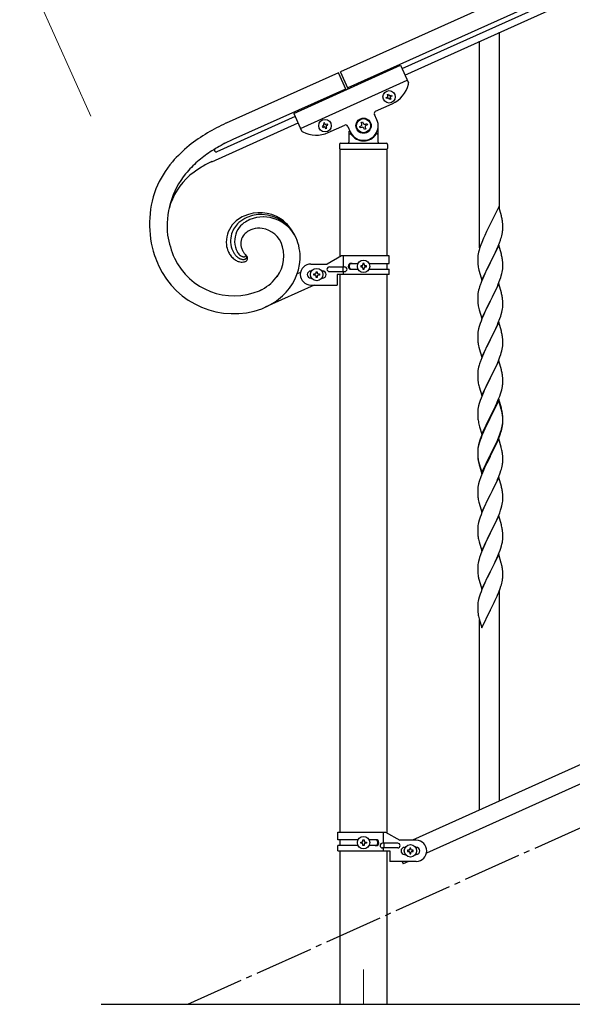
# Model space of a CAD drawing. Units: millimetres. Extents: x 250 to 8280, y 75 to 5795.
# Drawn here: x 5641 to 6113, y 1173 to 2013 of the extents above; entities that cross this region are included whole.
import ezdxf

# ---------------------------------------------------------------- set-up
doc = ezdxf.new("R2010")
doc.units = ezdxf.units.MM
doc.linetypes.add('YCENTER_1', pattern=[13, 10, -1, 1, -1])
for name, color, linetype, lineweight in [('YKK_12', 2, 'Continuous', 13), ('YKK_A1', 4, 'Continuous', 30), ('YKK_D', 6, 'Continuous', 13)]:
    doc.layers.add(name, color=color, linetype=linetype, lineweight=lineweight)

msp = doc.modelspace()

# ---------------------------------------------------------------- linework, layer by layer
at = {"layer": 'YKK_12', "linetype": 'YCENTER_1', "ltscale": 5}
msp.add_line((5934.49, 1202.48), (5934.49, 1172.81), dxfattribs=at)
at = {"layer": 'YKK_A1', "linetype": 'Continuous', "ltscale": 0.5}
for p, q in [((6713.07, 2327.97), (5914.91, 1968.76)), ((6719.22, 2314.29), (5921.06, 1955.08)), ((5967.39, 1971.54), (6676.18, 2290.53)), ((5969.85, 1966.07), (6678.65, 2285.06)), ((5913.08, 1968.01), (5817.07, 1924.86)), ((5874.94, 1933.3), (5966.13, 1974.34)), ((5919.64, 1953.42), (5913.08, 1968.01)), ((5921.45, 1954.23), (5914.91, 1968.76)), ((5966.13, 1974.34), (5972.83, 1959.46)), ((5880.68, 1920.53), (5971.87, 1961.57)), ((5823.22, 1911.18), (5919.23, 1954.33)), ((5953.92, 1946.89), (5954.79, 1947.28)), ((5954.31, 1946.01), (5953.92, 1946.89)), ((5955.19, 1946.41), (5954.31, 1946.01)), ((5954.88, 1949.43), (5955.76, 1949.82)), ((5955.27, 1948.55), (5954.88, 1949.43)), ((5955.76, 1949.82), (5956.15, 1948.95)), ((5956.85, 1945.05), (5956.46, 1945.93)), ((5957.73, 1945.44), (5956.85, 1945.05)), ((5957.33, 1946.32), (5957.73, 1945.44)), ((5957.42, 1948.47), (5958.3, 1948.86)), ((5958.69, 1947.98), (5957.81, 1947.59)), ((5958.3, 1948.86), (5958.69, 1947.98)), ((5874.94, 1933.3), (5881.63, 1918.42)), ((5944.84, 1935.15), (5958.97, 1941.51)), ((5805.01, 1892.1), (5878.6, 1925.17)), ((5876.16, 1930.59), (5809.34, 1900.56)), ((5901.04, 1925.2), (5900.17, 1924.8)), ((5900.17, 1924.8), (5900.56, 1923.93)), ((5901.44, 1924.32), (5901.04, 1925.2)), ((5932.53, 1925.55), (5933.73, 1926.09)), ((5933.07, 1924.35), (5932.53, 1925.55)), ((5933.73, 1926.09), (5934.28, 1924.89)), ((5936.02, 1924.23), (5937.23, 1924.77)), ((5937.23, 1924.77), (5937.77, 1923.57)), ((5945.89, 1927.94), (5943.83, 1932.5)), ((5900.08, 1922.66), (5899.2, 1922.27)), ((5899.2, 1922.27), (5899.6, 1921.39)), ((5899.6, 1921.39), (5900.47, 1921.78)), ((5901.74, 1921.3), (5902.14, 1920.43)), ((5902.14, 1920.43), (5903.01, 1920.82)), ((5903.01, 1920.82), (5902.62, 1921.7)), ((5903.58, 1924.24), (5902.71, 1923.84)), ((5903.1, 1922.97), (5903.97, 1923.36)), ((5903.97, 1923.36), (5903.58, 1924.24)), ((5904.26, 1916.89), (5918.39, 1923.25)), ((5921.04, 1922.24), (5923.09, 1917.68)), ((5921.99, 1918.26), (5921.99, 1908.81)), ((5931.21, 1922.06), (5932.41, 1922.6)), ((5931.75, 1920.86), (5931.21, 1922.06)), ((5932.95, 1921.4), (5931.75, 1920.86)), ((5935.24, 1919.53), (5934.7, 1920.74)), ((5936.44, 1920.08), (5935.24, 1919.53)), ((5935.9, 1921.28), (5936.44, 1920.08)), ((5937.77, 1923.57), (5936.56, 1923.02)), ((5946.99, 1908.81), (5946.99, 1922.81)), ((5816.17, 1907.79), (5823.21, 1911.18)), ((5816.17, 1907.79), (5823.22, 1911.18)), ((5922.99, 1915.81), (5923.26, 1915.81)), ((5945.99, 1915.81), (5945.71, 1915.81)), ((5807.74, 1903.06), (5807.76, 1903.08)), ((5807.85, 1903.15), (5807.96, 1903.22)), ((5913.99, 1906.81), (5913.99, 1903.31)), ((5914.24, 1902.81), (5914.24, 1810.96)), ((5914.24, 1902.81), (5954.74, 1902.81)), ((5914.49, 1902.81), (5954.49, 1902.81)), ((5914.99, 1907.81), (5953.99, 1907.81)), ((5954.74, 1811.75), (5954.74, 1902.81)), ((5954.99, 1906.81), (5954.99, 1903.31)), ((5825.78, 1817.08), (5826.19, 1816.11)), ((5825.78, 1817.08), (5826.19, 1816.11)), ((5833.26, 1811.17), (5833.29, 1811.19)), ((5833.26, 1811.17), (5833.29, 1811.19)), ((5833.29, 1811.19), (5833.33, 1811.21)), ((5833.29, 1811.19), (5833.33, 1811.21)), ((5833.57, 1811.36), (5833.6, 1811.38)), ((5833.57, 1811.36), (5833.6, 1811.38)), ((5833.6, 1811.38), (5833.69, 1811.45)), ((5833.6, 1811.38), (5833.69, 1811.45)), ((5834.35, 1812.07), (5834.16, 1812.28)), ((5915.61, 1811.75), (5903.49, 1804.75)), ((5956.49, 1811.75), (5915.61, 1811.75)), ((5917.52, 1802.25), (5917.52, 1811.75)), ((5956.49, 1805.25), (5956.49, 1811.75)), ((5889.49, 1804.75), (5903.49, 1804.75)), ((5890.12, 1798.75), (5889.49, 1798.75)), ((5898.86, 1798.75), (5899.49, 1798.75)), ((5905.29, 1802.25), (5918.37, 1802.25)), ((5916.96, 1798.25), (5916.96, 1802.25)), ((5923.89, 1805.25), (5929.82, 1805.25)), ((5923.89, 1800.25), (5929.81, 1800.25)), ((5932.09, 1803.23), (5932.09, 1802.27)), ((5933.05, 1803.23), (5932.09, 1803.23)), ((5932.09, 1802.27), (5933.05, 1802.27)), ((5934.97, 1805.15), (5934.01, 1805.15)), ((5934.01, 1805.15), (5934.01, 1804.19)), ((5934.01, 1801.31), (5934.01, 1800.35)), ((5934.01, 1800.35), (5934.97, 1800.35)), ((5934.97, 1804.19), (5934.97, 1805.15)), ((5934.97, 1800.35), (5934.97, 1801.31)), ((5936.89, 1803.23), (5935.93, 1803.23)), ((5935.93, 1802.27), (5936.89, 1802.27)), ((5936.89, 1802.27), (5936.89, 1803.23)), ((5939.16, 1805.25), (5956.49, 1805.25)), ((5939.16, 1800.25), (5956.49, 1800.25)), ((5954.74, 1800.25), (5954.74, 1805.25)), ((5956.49, 1795.75), (5956.49, 1800.25)), ((5878.04, 1796.58), (5880.84, 1797.84)), ((5890.12, 1792.75), (5889.49, 1792.75)), ((5892.09, 1795.27), (5892.09, 1796.23)), ((5892.09, 1796.23), (5893.05, 1796.23)), ((5893.05, 1795.27), (5892.09, 1795.27)), ((5894.01, 1797.19), (5894.01, 1798.15)), ((5894.01, 1798.15), (5894.97, 1798.15)), ((5894.01, 1793.35), (5894.01, 1794.31)), ((5894.97, 1793.35), (5894.01, 1793.35)), ((5894.97, 1798.15), (5894.97, 1797.19)), ((5894.97, 1794.31), (5894.97, 1793.35)), ((5895.93, 1796.23), (5896.89, 1796.23)), ((5896.89, 1795.27), (5895.93, 1795.27)), ((5896.89, 1796.23), (5896.89, 1795.27)), ((5898.86, 1792.75), (5899.49, 1792.75)), ((5905.29, 1798.25), (5918.37, 1798.25)), ((5911.99, 1795.75), (5911.99, 1786.75)), ((5956.49, 1795.75), (5911.99, 1795.75)), ((5914.24, 1795.75), (5914.24, 1319.79)), ((5917.52, 1795.75), (5917.52, 1798.25)), ((5954.74, 1319), (5954.74, 1795.75)), ((5847.28, 1782.69), (5845.64, 1781.9)), ((5892.35, 1786.57), (5850.59, 1767.8)), ((5889.49, 1786.75), (5911.99, 1786.75)), ((5847.59, 1766.54), (5850.59, 1767.8)), ((5847.59, 1766.54), (5850.59, 1767.8)), ((6680.72, 1629.86), (5976.21, 1312.79)), ((6692.76, 1618.83), (5988.26, 1301.77)), ((5912.49, 1319.79), (5953.36, 1319.79)), ((5912.49, 1313.29), (5912.49, 1319.79)), ((5951.46, 1310.29), (5951.46, 1319.79)), ((5953.36, 1319.79), (5965.49, 1312.79)), ((5929.82, 1313.29), (5912.49, 1313.29)), ((5914.24, 1313.29), (5914.24, 1308.29)), ((5932.09, 1310.32), (5932.09, 1311.28)), ((5932.09, 1311.28), (5933.05, 1311.28)), ((5934.01, 1312.24), (5934.01, 1313.2)), ((5934.01, 1313.2), (5934.97, 1313.2)), ((5934.97, 1313.2), (5934.97, 1312.24)), ((5935.93, 1311.28), (5936.89, 1311.28)), ((5936.89, 1311.28), (5936.89, 1310.32)), ((5945.08, 1313.29), (5939.16, 1313.29)), ((5979.49, 1312.79), (5965.49, 1312.79)), ((5912.49, 1303.79), (5912.49, 1308.29)), ((5929.81, 1308.29), (5912.49, 1308.29)), ((5912.49, 1303.79), (5956.99, 1303.79)), ((5914.24, 1303.79), (5914.24, 1172.81)), ((5933.05, 1310.32), (5932.09, 1310.32)), ((5934.01, 1308.4), (5934.01, 1309.36)), ((5934.97, 1308.4), (5934.01, 1308.4)), ((5934.97, 1309.36), (5934.97, 1308.4)), ((5936.89, 1310.32), (5935.93, 1310.32)), ((5945.08, 1308.29), (5939.16, 1308.29)), ((5963.69, 1310.29), (5950.61, 1310.29)), ((5963.69, 1306.29), (5950.61, 1306.29)), ((5951.46, 1303.79), (5951.46, 1306.29)), ((5952.01, 1306.29), (5952.01, 1310.29)), ((5954.74, 1172.81), (5954.74, 1303.79)), ((5956.99, 1303.79), (5956.99, 1294.79)), ((5969.49, 1306.79), (5970.12, 1306.79)), ((5972.09, 1304.27), (5972.09, 1303.31)), ((5973.05, 1304.27), (5972.09, 1304.27)), ((5972.09, 1303.31), (5973.05, 1303.31)), ((5974.97, 1306.19), (5974.01, 1306.19)), ((5974.01, 1306.19), (5974.01, 1305.23)), ((5974.97, 1305.23), (5974.97, 1306.19)), ((5976.89, 1304.27), (5975.93, 1304.27)), ((5975.93, 1303.31), (5976.89, 1303.31)), ((5976.89, 1303.31), (5976.89, 1304.27)), ((5978.86, 1306.79), (5979.49, 1306.79)), ((5979.49, 1294.79), (5956.99, 1294.79)), ((5967.57, 1294.79), (5968.45, 1292.85)), ((5972.76, 1294.79), (5968.45, 1292.85)), ((5969.49, 1300.79), (5970.12, 1300.79)), ((5974.01, 1302.35), (5974.01, 1301.39)), ((5974.01, 1301.39), (5974.97, 1301.39)), ((5974.97, 1301.39), (5974.97, 1302.35)), ((5978.86, 1300.79), (5979.49, 1300.79)), ((5710.64, 1172.81), (6184.49, 1172.81))]:
    msp.add_line(p, q, dxfattribs=at)
at = {"layer": 'YKK_A1', "linetype": 'Continuous'}
for p, q in [((6050.49, 1851.55), (6050.49, 2002.74)), ((6033.49, 1818.64), (6033.49, 1995.1)), ((6049.89, 1853.58), (6042.66, 1838.72)), ((6052.15, 1845.93), (6049.89, 1853.58)), ((6052.4, 1844.98), (6052.15, 1845.93)), ((6052.62, 1844.04), (6052.4, 1844.98)), ((6039.5, 1832.41), (6037.94, 1829.12)), ((6042.32, 1838.05), (6039.5, 1832.41)), ((6042.66, 1838.72), (6042.32, 1838.05)), ((6053.07, 1831.68), (6053.26, 1833)), ((6053.27, 1839.17), (6053.16, 1840.58)), ((6053.33, 1837.93), (6053.27, 1839.17)), ((6053.38, 1836.2), (6053.33, 1837.93)), ((6053.36, 1834.25), (6053.38, 1835.05)), ((6053.38, 1835.05), (6053.38, 1836.2)), ((6036.83, 1826.66), (6035.36, 1823.13)), ((6037.94, 1829.12), (6036.83, 1826.66)), ((6050.55, 1822.96), (6051.28, 1824.98)), ((6051.28, 1824.98), (6051.77, 1826.47)), ((6052.47, 1828.9), (6052.8, 1830.32)), ((6052.8, 1830.32), (6053.07, 1831.68)), ((6033.12, 1816.63), (6032.63, 1814.72)), ((6033.56, 1818.1), (6033.12, 1816.63)), ((6035.36, 1823.13), (6034.59, 1821.1)), ((6049.89, 1820.71), (6042.66, 1805.85)), ((6047.17, 1814.97), (6048.28, 1817.41)), ((6048.28, 1817.41), (6049.35, 1819.92)), ((6049.35, 1819.92), (6050.55, 1822.96)), ((6052.15, 1813.07), (6049.89, 1820.71)), ((6031.95, 1809.91), (6031.94, 1809.51)), ((6031.94, 1809.51), (6031.96, 1807.65)), ((6031.99, 1810.73), (6031.95, 1809.91)), ((6031.96, 1807.65), (6031.99, 1806.64)), ((6032.34, 1813.33), (6032.12, 1812)), ((6032.63, 1814.72), (6032.34, 1813.33)), ((6042.83, 1806.18), (6044.55, 1809.57)), ((6044.55, 1809.57), (6046.05, 1812.62)), ((6046.05, 1812.62), (6047.17, 1814.97)), ((6052.4, 1812.11), (6052.15, 1813.07)), ((6052.62, 1811.17), (6052.4, 1812.11)), ((6053.27, 1806.3), (6053.16, 1807.72)), ((6031.99, 1806.64), (6032.04, 1805.7)), ((6032.04, 1805.7), (6032.14, 1804.26)), ((6032.14, 1804.26), (6032.29, 1802.95)), ((6032.29, 1802.95), (6032.43, 1801.96)), ((6032.92, 1799.59), (6033.17, 1798.64)), ((6033.17, 1798.64), (6035.44, 1790.99)), ((6035.44, 1790.99), (6042.66, 1805.85)), ((6039.71, 1799.99), (6038.39, 1797.21)), ((6042.5, 1805.52), (6039.71, 1799.99)), ((6042.66, 1805.85), (6042.5, 1805.52)), ((6042.66, 1805.85), (6042.83, 1806.18)), ((6052.9, 1797.91), (6053.14, 1799.26)), ((6053.14, 1799.26), (6053.3, 1800.56)), ((6053.33, 1805.06), (6053.27, 1806.3)), ((6053.3, 1800.56), (6053.36, 1801.39)), ((6053.38, 1803.33), (6053.33, 1805.06)), ((6053.36, 1801.39), (6053.38, 1802.19)), ((6053.38, 1802.19), (6053.38, 1803.33)), ((6036.19, 1792.29), (6035.16, 1789.76)), ((6037.94, 1796.25), (6036.19, 1792.29)), ((6038.39, 1797.21), (6037.94, 1796.25)), ((6049.56, 1787.56), (6050.93, 1791.1)), ((6050.93, 1791.1), (6051.61, 1793.11)), ((6051.61, 1793.11), (6052.07, 1794.59)), ((6052.07, 1794.59), (6052.59, 1796.51)), ((6052.59, 1796.51), (6052.9, 1797.91)), ((6032.74, 1782.32), (6032.43, 1780.92)), ((6033.12, 1783.76), (6032.74, 1782.32)), ((6033.56, 1785.23), (6033.12, 1783.76)), ((6035.16, 1789.76), (6034.59, 1788.24)), ((6049.89, 1787.84), (6042.66, 1772.98)), ((6046.05, 1779.75), (6047.17, 1782.1)), ((6047.17, 1782.1), (6048.71, 1785.54)), ((6048.71, 1785.54), (6049.56, 1787.56)), ((6052.15, 1780.19), (6049.89, 1787.84)), ((6031.97, 1777.45), (6031.94, 1776.65)), ((6031.94, 1776.65), (6031.96, 1774.79)), ((6031.96, 1774.79), (6031.99, 1773.78)), ((6032.03, 1778.28), (6031.97, 1777.45)), ((6031.99, 1773.78), (6032.04, 1772.84)), ((6032.19, 1779.57), (6032.03, 1778.28)), ((6032.43, 1780.92), (6032.19, 1779.57)), ((6042.83, 1773.31), (6044.55, 1776.7)), ((6044.55, 1776.7), (6046.05, 1779.75)), ((6052.4, 1779.24), (6052.15, 1780.19)), ((6052.62, 1778.3), (6052.4, 1779.24)), ((6053.27, 1773.43), (6053.16, 1774.84)), ((6053.33, 1772.19), (6053.27, 1773.43)), ((6032.04, 1772.84), (6032.12, 1771.67)), ((6032.29, 1770.08), (6032.43, 1769.09)), ((6032.92, 1766.73), (6033.24, 1765.53)), ((6033.24, 1765.53), (6035.44, 1758.12)), ((6035.44, 1758.12), (6042.66, 1772.98)), ((6039.5, 1766.67), (6038.16, 1763.87)), ((6042.32, 1772.31), (6039.5, 1766.67)), ((6042.66, 1772.98), (6042.32, 1772.31)), ((6042.66, 1772.98), (6042.83, 1773.31)), ((6052.59, 1763.64), (6052.9, 1765.04)), ((6052.9, 1765.04), (6053.14, 1766.39)), ((6053.14, 1766.39), (6053.3, 1767.69)), ((6053.3, 1767.69), (6053.36, 1768.52)), ((6053.38, 1770.46), (6053.33, 1772.19)), ((6053.36, 1768.52), (6053.38, 1769.32)), ((6053.38, 1769.32), (6053.38, 1770.46)), ((6035.56, 1757.9), (6034.77, 1755.87)), ((6036.83, 1760.92), (6035.56, 1757.9)), ((6038.16, 1763.87), (6036.83, 1760.92)), ((6049.56, 1754.69), (6050.93, 1758.23)), ((6050.93, 1758.23), (6051.61, 1760.24)), ((6051.61, 1760.24), (6052.07, 1761.72)), ((6052.07, 1761.72), (6052.59, 1763.64)), ((6032.74, 1749.45), (6032.43, 1748.05)), ((6033.26, 1751.38), (6032.74, 1749.45)), ((6034.05, 1753.86), (6033.26, 1751.38)), ((6034.77, 1755.87), (6034.05, 1753.86)), ((6049.89, 1754.97), (6042.66, 1740.11)), ((6045.61, 1745.98), (6046.72, 1748.28)), ((6046.72, 1748.28), (6047.39, 1749.72)), ((6047.39, 1749.72), (6048.71, 1752.68)), ((6048.71, 1752.68), (6049.56, 1754.69)), ((6052.15, 1747.33), (6049.89, 1754.97)), ((6031.97, 1744.58), (6031.94, 1743.78)), ((6031.94, 1743.78), (6031.96, 1741.92)), ((6031.96, 1741.92), (6031.99, 1740.91)), ((6032.03, 1745.41), (6031.97, 1744.58)), ((6031.99, 1740.91), (6032.04, 1739.97)), ((6032.19, 1746.7), (6032.03, 1745.41)), ((6032.04, 1739.97), (6032.12, 1738.8)), ((6032.43, 1748.05), (6032.19, 1746.7)), ((6035.44, 1725.25), (6042.66, 1740.11)), ((6042.66, 1740.11), (6042.5, 1739.78)), ((6042.66, 1740.11), (6042.83, 1740.45)), ((6042.83, 1740.45), (6045.61, 1745.98)), ((6052.4, 1746.37), (6052.15, 1747.33)), ((6052.62, 1745.43), (6052.4, 1746.37)), ((6053.27, 1740.56), (6053.16, 1741.98)), ((6053.33, 1739.32), (6053.27, 1740.56)), ((6032.29, 1737.21), (6032.43, 1736.22)), ((6032.92, 1733.86), (6033.17, 1732.9)), ((6033.17, 1732.9), (6033.24, 1732.66)), ((6033.24, 1732.66), (6035.44, 1725.25)), ((6039.5, 1733.8), (6038.16, 1731)), ((6042.5, 1739.78), (6039.5, 1733.8)), ((6052.59, 1730.77), (6052.9, 1732.17)), ((6052.9, 1732.17), (6053.14, 1733.52)), ((6053.14, 1733.52), (6053.3, 1734.82)), ((6053.3, 1734.82), (6053.36, 1735.65)), ((6053.38, 1737.59), (6053.33, 1739.32)), ((6053.36, 1735.65), (6053.38, 1736.45)), ((6053.38, 1736.45), (6053.38, 1737.59)), ((6035.36, 1724.52), (6034.59, 1722.5)), ((6036.83, 1728.05), (6035.36, 1724.52)), ((6038.16, 1731), (6036.83, 1728.05)), ((6049.97, 1722.83), (6050.93, 1725.37)), ((6050.93, 1725.37), (6051.61, 1727.37)), ((6051.61, 1727.37), (6052.07, 1728.85)), ((6052.07, 1728.85), (6052.59, 1730.77)), ((6032.43, 1715.19), (6032.19, 1713.83)), ((6032.74, 1716.58), (6032.43, 1715.19)), ((6033.26, 1718.51), (6032.74, 1716.58)), ((6033.56, 1719.49), (6033.26, 1718.51)), ((6049.89, 1722.1), (6042.66, 1707.24)), ((6042.83, 1707.57), (6047.39, 1716.85)), ((6047.39, 1716.85), (6048.71, 1719.81)), ((6048.71, 1719.81), (6049.97, 1722.83)), ((6052.15, 1714.46), (6049.89, 1722.1)), ((6031.97, 1711.71), (6031.94, 1710.91)), ((6031.94, 1710.91), (6031.96, 1709.05)), ((6031.96, 1709.05), (6031.99, 1708.04)), ((6032.03, 1712.54), (6031.97, 1711.71)), ((6031.99, 1708.04), (6032.04, 1707.1)), ((6032.19, 1713.83), (6032.03, 1712.54)), ((6032.04, 1707.1), (6032.12, 1705.93)), ((6035.44, 1692.38), (6042.66, 1707.24)), ((6042.5, 1706.91), (6040.78, 1703.53)), ((6042.66, 1707.24), (6042.5, 1706.91)), ((6042.66, 1707.24), (6042.83, 1707.57)), ((6052.4, 1713.5), (6052.15, 1714.46)), ((6052.62, 1712.56), (6052.4, 1713.5)), ((6053.27, 1707.7), (6053.16, 1709.11)), ((6053.33, 1706.46), (6053.27, 1707.7)), ((6053.38, 1704.73), (6053.33, 1706.46)), ((6032.71, 1701.93), (6032.92, 1700.99)), ((6032.92, 1700.99), (6033.24, 1699.79)), ((6033.24, 1699.79), (6035.44, 1692.38)), ((6038.61, 1699.08), (6037.49, 1696.67)), ((6040.78, 1703.53), (6038.61, 1699.08)), ((6052.47, 1697.43), (6052.8, 1698.84)), ((6052.8, 1698.84), (6053.07, 1700.21)), ((6053.07, 1700.21), (6053.26, 1701.53)), ((6053.36, 1702.78), (6053.38, 1703.58)), ((6053.38, 1703.58), (6053.38, 1704.73)), ((6034.77, 1690.14), (6034.05, 1688.12)), ((6035.36, 1691.66), (6034.77, 1690.14)), ((6036.83, 1695.19), (6035.36, 1691.66)), ((6037.49, 1696.67), (6036.83, 1695.19)), ((6049.56, 1688.95), (6050.74, 1691.99)), ((6050.74, 1691.99), (6051.45, 1694)), ((6051.45, 1694), (6051.92, 1695.49)), ((6051.92, 1695.49), (6052.47, 1697.43)), ((6032.19, 1680.96), (6032.03, 1679.67)), ((6032.43, 1682.32), (6032.19, 1680.96)), ((6032.74, 1683.71), (6032.43, 1682.32)), ((6033.26, 1685.64), (6032.74, 1683.71)), ((6034.05, 1688.12), (6033.26, 1685.64)), ((6049.89, 1689.23), (6042.66, 1674.37)), ((6049.89, 1688.32), (6042.66, 1673.46)), ((6044.55, 1678.09), (6046.5, 1682.07)), ((6046.5, 1682.07), (6047.17, 1683.5)), ((6047.17, 1683.5), (6048.28, 1685.94)), ((6048.28, 1685.94), (6049.56, 1688.95)), ((6052.15, 1681.59), (6049.89, 1689.23)), ((6052.09, 1680.92), (6049.89, 1688.32)), ((6052.4, 1680.63), (6052.15, 1681.59)), ((6031.97, 1678.84), (6031.94, 1678.04)), ((6031.94, 1678.04), (6031.96, 1676.18)), ((6031.96, 1676.18), (6031.99, 1675.17)), ((6032.03, 1679.67), (6031.97, 1678.84)), ((6031.99, 1675.17), (6032.04, 1674.23)), ((6032.04, 1674.23), (6032.12, 1673.06)), ((6035.44, 1659.52), (6042.66, 1674.37)), ((6042.32, 1673.7), (6039.05, 1667.15)), ((6042.32, 1672.79), (6039.71, 1667.6)), ((6042.66, 1674.37), (6042.32, 1673.7)), ((6042.66, 1673.46), (6042.32, 1672.79)), ((6042.66, 1674.37), (6042.83, 1674.71)), ((6042.83, 1674.71), (6044.55, 1678.09)), ((6052.28, 1680.19), (6052.09, 1680.92)), ((6052.62, 1678.78), (6052.28, 1680.19)), ((6052.62, 1679.69), (6052.4, 1680.63)), ((6053.27, 1674.83), (6053.16, 1676.24)), ((6053.27, 1673.91), (6053.16, 1675.32)), ((6053.33, 1673.58), (6053.27, 1674.83)), ((6053.33, 1672.67), (6053.27, 1673.91)), ((6053.38, 1671.86), (6053.33, 1673.58)), ((6053.38, 1670.94), (6053.33, 1672.67)), ((6032.71, 1669.06), (6032.92, 1668.12)), ((6032.92, 1668.12), (6033.24, 1666.92)), ((6033.24, 1666.92), (6033.6, 1665.65)), ((6033.6, 1665.65), (6035.44, 1659.52)), ((6037.94, 1664.78), (6036.83, 1662.32)), ((6039.05, 1667.15), (6037.94, 1664.78)), ((6038.39, 1664.82), (6037.94, 1663.86)), ((6039.71, 1667.6), (6038.39, 1664.82)), ((6052.47, 1663.64), (6052.8, 1665.06)), ((6052.59, 1665.04), (6052.9, 1666.44)), ((6052.8, 1665.06), (6053.07, 1666.42)), ((6052.9, 1666.44), (6053.14, 1667.79)), ((6053.07, 1666.42), (6053.26, 1667.74)), ((6053.14, 1667.79), (6053.3, 1669.08)), ((6053.3, 1669.08), (6053.36, 1669.91)), ((6053.36, 1669.91), (6053.38, 1670.71)), ((6053.36, 1668.99), (6053.38, 1669.79)), ((6053.38, 1670.71), (6053.38, 1671.86)), ((6053.38, 1669.79), (6053.38, 1670.94)), ((6034.77, 1656.35), (6034.05, 1654.33)), ((6035.36, 1658.79), (6034.59, 1656.76)), ((6035.56, 1658.38), (6034.77, 1656.35)), ((6036.83, 1662.32), (6035.36, 1658.79)), ((6036.83, 1661.4), (6035.56, 1658.38)), ((6037.94, 1663.86), (6036.83, 1661.4)), ((6048.71, 1654.07), (6049.97, 1657.1)), ((6048.93, 1653.65), (6049.97, 1656.18)), ((6049.97, 1657.1), (6050.93, 1659.63)), ((6049.97, 1656.18), (6051.1, 1659.22)), ((6050.93, 1659.63), (6051.45, 1661.14)), ((6051.1, 1659.22), (6051.77, 1661.21)), ((6051.45, 1661.14), (6051.92, 1662.62)), ((6032.34, 1648.99), (6032.12, 1647.66)), ((6032.43, 1648.53), (6032.19, 1647.18)), ((6032.63, 1650.38), (6032.34, 1648.99)), ((6032.74, 1649.93), (6032.43, 1648.53)), ((6033.12, 1652.28), (6032.63, 1650.38)), ((6033.26, 1651.86), (6032.74, 1649.93)), ((6033.56, 1653.75), (6033.12, 1652.28)), ((6034.05, 1654.33), (6033.26, 1651.86)), ((6049.89, 1655.45), (6042.66, 1640.59)), ((6042.83, 1641.84), (6046.05, 1648.28)), ((6044.55, 1644.31), (6046.05, 1647.36)), ((6046.05, 1648.28), (6047.39, 1651.11)), ((6046.05, 1647.36), (6046.94, 1649.23)), ((6046.94, 1649.23), (6048.49, 1652.65)), ((6047.39, 1651.11), (6048.71, 1654.07)), ((6048.49, 1652.65), (6048.93, 1653.65)), ((6052.02, 1648.29), (6049.89, 1655.45)), ((6052.09, 1648.05), (6052.02, 1648.29)), ((6052.4, 1646.85), (6052.09, 1648.05)), ((6031.95, 1645.57), (6031.94, 1645.17)), ((6031.94, 1645.17), (6031.96, 1643.31)), ((6031.97, 1645.05), (6031.94, 1644.25)), ((6031.94, 1644.25), (6031.96, 1642.39)), ((6031.99, 1646.38), (6031.95, 1645.57)), ((6031.96, 1643.31), (6031.99, 1642.3)), ((6031.96, 1642.39), (6031.99, 1641.38)), ((6032.03, 1645.88), (6031.97, 1645.05)), ((6031.99, 1642.3), (6032.04, 1641.36)), ((6031.99, 1641.38), (6032.04, 1640.44)), ((6032.19, 1647.18), (6032.03, 1645.88)), ((6032.04, 1641.36), (6032.12, 1640.2)), ((6032.04, 1640.44), (6032.12, 1639.28)), ((6035.44, 1626.65), (6042.66, 1641.5)), ((6035.44, 1625.73), (6042.66, 1640.59)), ((6042.5, 1640.26), (6039.71, 1634.72)), ((6042.66, 1640.59), (6042.5, 1640.26)), ((6042.66, 1641.5), (6042.83, 1641.84)), ((6042.66, 1640.59), (6042.83, 1640.92)), ((6042.83, 1640.92), (6044.55, 1644.31)), ((6052.62, 1645.91), (6052.4, 1646.85)), ((6053.27, 1641.04), (6053.16, 1642.45)), ((6053.33, 1639.8), (6053.27, 1641.04)), ((6053.38, 1638.07), (6053.33, 1639.8)), ((6032.29, 1638.6), (6032.43, 1637.62)), ((6032.66, 1635.51), (6032.92, 1634.34)), ((6032.92, 1635.25), (6033.24, 1634.05)), ((6032.92, 1634.34), (6033.17, 1633.38)), ((6033.17, 1633.38), (6033.68, 1631.6)), ((6033.24, 1634.05), (6035.44, 1626.65)), ((6033.68, 1631.6), (6035.44, 1625.73)), ((6038.16, 1631.47), (6036.83, 1628.53)), ((6039.71, 1634.72), (6038.16, 1631.47)), ((6052.47, 1630.77), (6052.8, 1632.19)), ((6052.8, 1632.19), (6053.07, 1633.55)), ((6053.07, 1633.55), (6053.26, 1634.87)), ((6053.36, 1636.12), (6053.38, 1636.92)), ((6053.38, 1636.92), (6053.38, 1638.07)), ((6035.16, 1624.49), (6034.59, 1622.97)), ((6036.83, 1628.53), (6035.16, 1624.49)), ((6049.89, 1622.58), (6042.66, 1607.72)), ((6048.93, 1620.78), (6049.97, 1623.31)), ((6052.15, 1614.94), (6049.89, 1622.58)), ((6049.97, 1623.31), (6051.1, 1626.35)), ((6051.1, 1626.35), (6051.77, 1628.34)), ((6032.19, 1614.31), (6032.03, 1613.01)), ((6032.43, 1615.66), (6032.19, 1614.31)), ((6032.74, 1617.06), (6032.43, 1615.66)), ((6033.26, 1618.98), (6032.74, 1617.06)), ((6033.56, 1619.97), (6033.26, 1618.98)), ((6044.55, 1611.44), (6046.05, 1614.49)), ((6046.05, 1614.49), (6046.94, 1616.36)), ((6046.94, 1616.36), (6048.49, 1619.78)), ((6048.49, 1619.78), (6048.93, 1620.78)), ((6052.4, 1613.98), (6052.15, 1614.94)), ((6052.62, 1613.04), (6052.4, 1613.98)), ((6031.97, 1612.18), (6031.94, 1611.38)), ((6031.94, 1611.38), (6031.96, 1609.52)), ((6031.96, 1609.52), (6031.99, 1608.51)), ((6032.03, 1613.01), (6031.97, 1612.18)), ((6031.99, 1608.51), (6032.04, 1607.57)), ((6032.04, 1607.57), (6032.12, 1606.41)), ((6035.44, 1592.86), (6042.66, 1607.72)), ((6042.14, 1606.7), (6039.5, 1601.41)), ((6042.66, 1607.72), (6042.14, 1606.7)), ((6042.66, 1607.72), (6042.83, 1608.05)), ((6042.83, 1608.05), (6044.55, 1611.44)), ((6053.27, 1608.17), (6053.16, 1609.59)), ((6053.33, 1606.93), (6053.27, 1608.17)), ((6053.38, 1605.2), (6053.33, 1606.93)), ((6032.29, 1604.82), (6032.43, 1603.83)), ((6032.92, 1601.46), (6033.17, 1600.51)), ((6033.17, 1600.51), (6035.44, 1592.86)), ((6038.39, 1599.08), (6037.27, 1596.66)), ((6039.5, 1601.41), (6038.39, 1599.08)), ((6052.07, 1596.46), (6052.59, 1598.38)), ((6052.59, 1598.38), (6052.9, 1599.78)), ((6052.9, 1599.78), (6053.14, 1601.13)), ((6053.14, 1601.13), (6053.3, 1602.43)), ((6053.3, 1602.43), (6053.36, 1603.26)), ((6053.36, 1603.26), (6053.38, 1604.06)), ((6053.38, 1604.06), (6053.38, 1605.2)), ((6034.05, 1588.6), (6033.26, 1586.12)), ((6034.77, 1590.61), (6034.05, 1588.6)), ((6035.56, 1592.64), (6034.77, 1590.61)), ((6037.27, 1596.66), (6035.56, 1592.64)), ((6049.89, 1589.71), (6042.66, 1574.85)), ((6048.28, 1586.42), (6049.35, 1588.92)), ((6049.35, 1588.92), (6050.74, 1592.47)), ((6052.15, 1582.06), (6049.89, 1589.71)), ((6050.74, 1592.47), (6051.45, 1594.48)), ((6051.45, 1594.48), (6052.07, 1596.46)), ((6032.03, 1580.15), (6031.97, 1579.32)), ((6032.19, 1581.44), (6032.03, 1580.15)), ((6032.43, 1582.8), (6032.19, 1581.44)), ((6032.74, 1584.19), (6032.43, 1582.8)), ((6033.26, 1586.12), (6032.74, 1584.19)), ((6042.83, 1575.18), (6046.94, 1583.49)), ((6046.94, 1583.49), (6048.28, 1586.42)), ((6052.4, 1581.11), (6052.15, 1582.06)), ((6052.62, 1580.17), (6052.4, 1581.11)), ((6031.97, 1579.32), (6031.94, 1578.52)), ((6031.94, 1578.52), (6031.96, 1576.66)), ((6031.96, 1576.66), (6031.99, 1575.65)), ((6031.99, 1575.65), (6032.04, 1574.71)), ((6032.04, 1574.71), (6032.12, 1573.54)), ((6035.44, 1559.99), (6042.66, 1574.85)), ((6042.32, 1574.18), (6039.71, 1568.99)), ((6042.66, 1574.85), (6042.32, 1574.18)), ((6042.66, 1574.85), (6042.83, 1575.18)), ((6053.27, 1575.3), (6053.16, 1576.72)), ((6053.33, 1574.06), (6053.27, 1575.3)), ((6053.38, 1572.33), (6053.33, 1574.06)), ((6053.38, 1571.19), (6053.38, 1572.33)), ((6032.66, 1569.77), (6032.92, 1568.6)), ((6032.92, 1568.6), (6033.17, 1567.64)), ((6033.17, 1567.64), (6035.44, 1559.99)), ((6037.94, 1565.25), (6036.83, 1562.79)), ((6038.61, 1566.69), (6037.94, 1565.25)), ((6039.71, 1568.99), (6038.61, 1566.69)), ((6051.61, 1562.11), (6052.21, 1564.07)), ((6052.21, 1564.07), (6052.59, 1565.51)), ((6052.99, 1567.37), (6053.2, 1568.7)), ((6035.16, 1558.76), (6034.59, 1557.24)), ((6036.83, 1562.79), (6035.16, 1558.76)), ((6049.89, 1556.84), (6042.66, 1541.99)), ((6048.28, 1553.55), (6049.14, 1555.55)), ((6049.14, 1555.55), (6050.36, 1558.59)), ((6052.09, 1549.44), (6049.89, 1556.84)), ((6050.36, 1558.59), (6051.1, 1560.61)), ((6051.1, 1560.61), (6051.61, 1562.11)), ((6031.99, 1546.86), (6031.95, 1546.04)), ((6032.34, 1549.47), (6032.12, 1548.13)), ((6032.63, 1550.85), (6032.34, 1549.47)), ((6033.12, 1552.76), (6032.63, 1550.85)), ((6033.56, 1554.23), (6033.12, 1552.76)), ((6044.76, 1546.12), (6046.27, 1549.22)), ((6046.27, 1549.22), (6046.94, 1550.63)), ((6046.94, 1550.63), (6048.28, 1553.55)), ((6052.28, 1548.72), (6052.09, 1549.44)), ((6052.62, 1547.3), (6052.28, 1548.72)), ((6031.95, 1546.04), (6031.94, 1545.65)), ((6031.94, 1545.65), (6031.96, 1543.79)), ((6031.96, 1543.79), (6031.99, 1542.78)), ((6031.99, 1542.78), (6032.04, 1541.84)), ((6032.04, 1541.84), (6032.14, 1540.4)), ((6032.14, 1540.4), (6032.29, 1539.08)), ((6032.29, 1539.08), (6032.43, 1538.09)), ((6032.43, 1538.09), (6032.61, 1537.14)), ((6035.44, 1527.12), (6042.66, 1541.99)), ((6042.5, 1541.66), (6040.15, 1537)), ((6042.66, 1541.99), (6042.5, 1541.66)), ((6042.66, 1541.99), (6042.83, 1542.32)), ((6042.83, 1542.32), (6044.76, 1546.12)), ((6053.27, 1542.43), (6053.16, 1543.85)), ((6053.33, 1541.19), (6053.27, 1542.43)), ((6053.38, 1539.46), (6053.33, 1541.19)), ((6053.36, 1537.52), (6053.38, 1538.32)), ((6053.38, 1538.32), (6053.38, 1539.46)), ((6032.61, 1537.14), (6032.71, 1536.67)), ((6032.71, 1536.67), (6032.92, 1535.73)), ((6032.92, 1535.73), (6033.17, 1534.77)), ((6033.17, 1534.77), (6035.44, 1527.12)), ((6036.83, 1529.92), (6035.56, 1526.9)), ((6037.94, 1532.38), (6036.83, 1529.92)), ((6038.39, 1533.35), (6037.94, 1532.38)), ((6040.15, 1537), (6038.39, 1533.35)), ((6051.1, 1527.74), (6051.77, 1529.74)), ((6052.47, 1532.17), (6052.8, 1533.58)), ((6052.8, 1533.58), (6053.07, 1534.95)), ((6053.07, 1534.95), (6053.26, 1536.26)), ((6034.05, 1522.86), (6033.26, 1520.38)), ((6034.77, 1524.87), (6034.05, 1522.86)), ((6035.56, 1526.9), (6034.77, 1524.87)), ((6048.49, 1521.18), (6048.93, 1522.18)), ((6048.93, 1522.18), (6049.97, 1524.71)), ((6049.97, 1524.71), (6051.1, 1527.74)), ((6050.49, 1346.59), (6050.49, 1525.58)), ((6031.97, 1513.58), (6031.94, 1512.78)), ((6032.03, 1514.41), (6031.97, 1513.58)), ((6032.19, 1515.7), (6032.03, 1514.41)), ((6032.43, 1517.05), (6032.19, 1515.7)), ((6032.74, 1518.45), (6032.43, 1517.05)), ((6033.26, 1520.38), (6032.74, 1518.45)), ((6044.55, 1512.83), (6046.05, 1515.89)), ((6046.05, 1515.89), (6046.94, 1517.76)), ((6046.94, 1517.76), (6048.49, 1521.18)), ((6031.94, 1512.78), (6031.96, 1510.92)), ((6031.96, 1510.92), (6031.99, 1509.91)), ((6031.99, 1509.91), (6032.04, 1508.97)), ((6032.04, 1508.97), (6032.14, 1507.53)), ((6032.14, 1507.53), (6032.29, 1506.21)), ((6035.44, 1494.26), (6042.66, 1509.11)), ((6042.66, 1509.11), (6042.5, 1508.78)), ((6042.66, 1509.11), (6042.83, 1509.44)), ((6042.83, 1509.44), (6044.55, 1512.83)), ((6032.66, 1504.03), (6032.92, 1502.86)), ((6032.92, 1502.86), (6033.17, 1501.9)), ((6033.17, 1501.9), (6035.44, 1494.26)), ((6033.49, 1338.95), (6033.49, 1500.84))]:
    msp.add_line(p, q, dxfattribs=at)
at = {"layer": 'YKK_A1', "linetype": 'YCENTER_1', "ltscale": 5}
msp.add_line((5784.49, 1172.81), (7384.49, 1892.81), dxfattribs=at)
at = {"layer": 'YKK_A1', "linetype": 'Continuous', "ltscale": 0.5}
for centre, radius in [((5956.3, 1947.44), 5.3), ((5901.59, 1922.81), 5.3), ((5934.49, 1922.81), 6.5), ((5934.49, 1922.81), 6), ((5934.49, 1802.75), 5.3), ((5894.49, 1795.75), 5.3), ((5934.49, 1310.8), 5.3), ((5974.49, 1303.79), 5.3)]:
    msp.add_circle(centre, radius, dxfattribs=at)
for centre, radius, start, end in [((5971, 1958.64), 2, 345.73005, 24.23), ((5948.71, 1964.31), 25, 294.23, 345.73005), ((5954.4, 1948.16), 0.96, 294.23, 24.23), ((5955.58, 1945.53), 0.96, 24.23, 114.23), ((5957.03, 1949.34), 0.96, 204.23, 294.23), ((5958.21, 1946.71), 0.96, 114.23, 204.23), ((5945.66, 1933.32), 2, 114.23, 204.23), ((5911.4, 1722.74), 223.06, 115.01935, 119.6024), ((5911.4, 1722.73), 223.06, 115.01931, 119.60237), ((5934.49, 1922.81), 12.5, 204.23, 24.23), ((5935.48, 1925.43), 1.32, 204.23, 294.23), ((5883.61, 1780.76), 158.94, 121.22465, 128.09808), ((5883.61, 1780.76), 158.94, 121.22465, 128.09808), ((5883.46, 1919.24), 2, 204.23, 242.72995), ((5894, 1939.68), 25, 242.72995, 294.23), ((5899.69, 1923.53), 0.96, 294.23, 24.23), ((5900.87, 1920.91), 0.96, 24.23, 114.23), ((5902.31, 1924.72), 0.96, 204.23, 294.23), ((5903.49, 1922.09), 0.96, 114.23, 204.23), ((5919.21, 1921.42), 2, 24.23, 114.23), ((5931.87, 1923.81), 1.32, 294.23, 24.23), ((5933.49, 1920.2), 1.32, 24.23, 114.23), ((5937.1, 1921.82), 1.32, 114.23, 204.23), ((5920.99, 1908.81), 1, 270, 0), ((5922.99, 1914.81), 1, 90, 180), ((5923.26, 1915.31), 0.5, 33.74899, 90), ((5934.49, 1922.81), 13, 213.74899, 326.25101), ((5945.71, 1915.31), 0.5, 90, 146.25101), ((5945.99, 1914.81), 1, 0, 90), ((5947.99, 1908.81), 1, 180, 270), ((5864.78, 1810.03), 124.33, 129.59222, 138.75466), ((5864.78, 1810.03), 124.33, 129.59203, 138.75447), ((5900.27, 1761.87), 168.96, 124.93736, 129.52041), ((5900.27, 1761.87), 168.96, 124.93736, 129.52041), ((5902.45, 1745.92), 183.43, 118.0606, 122.64365), ((5902.45, 1745.92), 183.43, 118.0606, 122.64365), ((5808.75, 1901.93), 1.52, 143.34474, 203.78304), ((5808.73, 1901.93), 1.5, 204.19996, 294.20004), ((5809.19, 1901.52), 2.12, 137.08077, 141.66382), ((5810.06, 1900.54), 3.42, 132.67981, 134.97156), ((5809.39, 1901.06), 2.6, 126.42105, 128.71281), ((5914.99, 1906.81), 1, 90, 180), ((5914.49, 1903.31), 0.5, 180, 270), ((5953.99, 1906.81), 1, 0, 90), ((5954.49, 1903.31), 0.5, 270, 0), ((5846.05, 1830.19), 97, 140.41468, 156.43137), ((5846.05, 1830.19), 97, 140.41468, 156.43137), ((5873.97, 1802.26), 121.18, 132.08224, 138.95567), ((5873.97, 1802.26), 121.18, 132.08195, 138.95538), ((5858.64, 1777.85), 126.22, 115.14586, 119.72892), ((5849.34, 1802.41), 100.36, 122.07452, 128.94796), ((5838.01, 1837.16), 71.2, 141.13262, 186.37235), ((5838.01, 1837.16), 71.2, 141.13262, 186.37235), ((5824.64, 1836.47), 58.38, 131.10169, 164.37014), ((5837.82, 1838.96), 86.07, 159.58917, 198.18135), ((5837.82, 1838.96), 86.07, 159.58917, 198.18135), ((5844.29, 1819.69), 28.63, 114.70226, 139.81146), ((5847.11, 1817.97), 29.21, 114.74254, 130.75923), ((5845.84, 1815.08), 33.47, 57.67697, 113.82195), ((5852.53, 1810.78), 35.28, 115.60672, 124.76916), ((5852.53, 1810.78), 35.28, 115.60693, 124.76937), ((5847.73, 1813.89), 33.19, 89.91872, 112.76109), ((5848.96, 1814.11), 30.8, 25.08331, 112.28894), ((5848.92, 1813.93), 30.95, 24.89478, 112.10042), ((5845.82, 1812.97), 34.16, 24.16175, 86.73073), ((5841.57, 1812.01), 38.4, 36.45622, 54.7519), ((5841.42, 1823.28), 24.15, 141.93673, 184.9686), ((5843.08, 1823.42), 22.46, 132.05947, 161.68712), ((5844.17, 1824.2), 19.72, 149.36042, 201.17147), ((5844.17, 1824.2), 19.72, 149.35925, 201.17031), ((5846.93, 1820.84), 23.86, 127.49597, 145.79166), ((5846.93, 1820.84), 23.86, 127.4954, 145.79108), ((5846.17, 1817.3), 18.49, 123.48605, 137.22058), ((5846.17, 1817.3), 18.49, 123.48533, 137.21985), ((5852.11, 1805.32), 31.8, 115.92186, 120.50491), ((5852.11, 1805.32), 31.8, 115.92218, 120.50523), ((5845.61, 1815.53), 19.83, 89.06079, 111.90316), ((5844.85, 1814.13), 21.24, 24.93874, 89.62738), ((5826.84, 1803.54), 55.31, 25.27775, 34.44019), ((5851.15, 1843.7), 85.14, 189.76915, 203.50367), ((5851.15, 1843.7), 85.14, 189.76915, 203.50367), ((5842.96, 1824.71), 21.97, 164.79503, 203.38721), ((5841.82, 1821.93), 12.16, 139.30523, 193.28816), ((5841.82, 1821.93), 12.16, 139.30687, 193.2898), ((5837.09, 1810.04), 43.29, 358.18152, 23.29071), ((5837.09, 1810.04), 43.29, 358.18152, 23.29071), ((5841.31, 1824.89), 24.22, 188.78437, 202.51889), ((5839.4, 1824.97), 22.51, 204.5841, 213.74654), ((5843.4, 1825.74), 22.79, 205.3138, 212.18723), ((5837.3, 1821.28), 12.25, 204.92659, 220.94328), ((5837.3, 1821.28), 12.25, 204.9299, 220.9466), ((5848.14, 1824.88), 19.04, 197.55025, 206.71269), ((5848.14, 1824.87), 19.04, 197.54648, 206.70892), ((5857.06, 1831.54), 30.07, 210.42274, 215.0058), ((5857.06, 1831.54), 30.07, 210.42274, 215.0058), ((5836.23, 1811.62), 30.15, 324.04699, 22.34386), ((5970.12, 1891.74), 228.42, 200.40657, 202.69832), ((5970.12, 1891.74), 228.42, 200.40657, 202.69832), ((5823.97, 1833.92), 56.35, 205.40274, 292.60838), ((5823.97, 1833.92), 56.35, 205.40295, 292.60859), ((5836.44, 1823.62), 19.3, 215.28275, 226.73237), ((5834.28, 1822.41), 16.95, 229.24138, 240.691), ((5837.95, 1823.07), 16.77, 214.39588, 223.55832), ((5836.06, 1822.1), 14.74, 225.89227, 235.05471), ((5831.7, 1818.8), 12.56, 242.89947, 256.63399), ((5835.01, 1821.91), 14, 238.13834, 245.01177), ((5836.14, 1820.85), 11.11, 223.18972, 232.35216), ((5836.14, 1820.85), 11.11, 223.18972, 232.35216), ((5832.74, 1818.05), 9.55, 247.56756, 254.44099), ((5836.54, 1822.34), 12.55, 235.05684, 239.63989), ((5836.54, 1822.34), 12.55, 235.0664, 239.64945), ((5832.23, 1817.38), 8.78, 256.42737, 263.3008), ((5834.64, 1820.13), 9.69, 242.75206, 247.33511), ((5834.64, 1820.13), 9.69, 242.76325, 247.3463), ((5833.4, 1818.06), 7.31, 250.04369, 254.62675), ((5833.4, 1818.06), 7.31, 250.04369, 254.62675), ((5831.76, 1815.41), 6.77, 265.38489, 272.25832), ((5833.26, 1818.91), 8.1, 257.14638, 259.43813), ((5833.26, 1818.91), 8.1, 257.14638, 259.43813), ((5832.77, 1818.46), 7.58, 262.51189, 264.80364), ((5832.76, 1818.46), 7.58, 262.53109, 264.82285), ((5831.58, 1814.27), 5.65, 274.45501, 283.61745), ((5832.27, 1817.99), 7.08, 268.44281, 270.73457), ((5832.28, 1817.99), 7.08, 268.42596, 270.71771), ((5832.14, 1814.21), 3.31, 273.87036, 278.45341), ((5832.14, 1814.22), 3.31, 273.88375, 278.4668), ((5858.47, 1834.87), 33.19, 218.30995, 222.89301), ((5858.47, 1834.86), 33.19, 218.30581, 222.88886), ((5832.08, 1813.61), 2.73, 281.63434, 288.50777), ((5832.08, 1813.62), 2.73, 281.63434, 288.50777), ((5830.79, 1815.53), 7.07, 287.44605, 292.0291), ((5832.22, 1812.84), 1.96, 291.58908, 293.88083), ((5832.23, 1812.84), 1.95, 291.58532, 293.87708), ((5830.16, 1817.13), 6.71, 295.18944, 297.4812), ((5830.16, 1817.13), 6.71, 295.18944, 297.4812), ((5829.72, 1817.26), 7.05, 300.80464, 303.09639), ((5829.73, 1817.26), 7.04, 300.81012, 303.10188), ((5829.82, 1816.6), 8.44, 295.43018, 297.72193), ((5831.86, 1813.8), 2.98, 307.98596, 312.56902), ((5830.46, 1815.46), 5.15, 308.81627, 311.10803), ((5829.72, 1815.78), 7.77, 301.18944, 303.48119), ((5831.88, 1811.04), 4.51, 295.23858, 306.6882), ((5832.02, 1813.52), 2.67, 313.37051, 317.95356), ((5832.3, 1813.23), 2.26, 313.99224, 318.57529), ((5832.69, 1812.84), 1.71, 319.92636, 326.79979), ((5832.69, 1812.84), 1.71, 319.92636, 326.79979), ((5831.34, 1812.85), 4.44, 306.91468, 311.49773), ((5833.32, 1812.36), 0.923, 330.22007, 339.38251), ((5833.19, 1812.42), 1.07, 330.51165, 337.38508), ((5833.95, 1812.13), 0.253, 336.6607, 34.95757), ((5828.96, 1807.71), 6.92, 38.99952, 41.29127), ((5833.94, 1812.13), 0.262, 333.8717, 34.31001), ((5832.39, 1811.46), 2.71, 314.34622, 321.21965), ((5831.27, 1809.79), 3.82, 29.78928, 36.66271), ((5824.27, 1803.33), 13.34, 38.6426, 40.93436), ((5833.06, 1810.78), 1.77, 324.65187, 18.6348), ((5831.6, 1810.94), 4.6, 310.23556, 317.109), ((5831.86, 1810.27), 3.07, 20.54531, 27.41874), ((5828.48, 1807.08), 7.72, 31.83472, 36.41777), ((5832.91, 1809.47), 2.65, 321.14551, 12.95657), ((5828.89, 1807.67), 7.06, 24.89247, 29.47552), ((5830.52, 1808.72), 5.15, 15.08965, 21.96308), ((5833.35, 1812.03), 47.14, 312.87453, 355.9064), ((5833.35, 1812.03), 47.14, 312.87453, 355.9064), ((5823.64, 1833.01), 70.65, 204.59444, 289.81757), ((5823.64, 1833.01), 70.65, 204.59444, 289.81757), ((5831.02, 1817.48), 11.12, 258.45225, 269.90187), ((5830.48, 1816.5), 10.15, 272.95411, 284.40373), ((5829.72, 1816.78), 10.63, 287.99667, 292.57972), ((5889.49, 1795.75), 9, 90, 270), ((5889.49, 1795.75), 3, 90, 270), ((5899.49, 1795.75), 3, 270, 90), ((5905.29, 1800.25), 2, 90, 270), ((5918.37, 1800.25), 2, 270, 90), ((5923.89, 1802.75), 2.5, 90, 270), ((5924.64, 1802.75), 2.5, 90, 270), ((5933.05, 1804.19), 0.96, 270, 0), ((5933.05, 1801.31), 0.96, 0, 90), ((5935.93, 1804.19), 0.96, 180, 270), ((5935.93, 1801.31), 0.96, 90, 180), ((5828.85, 1818.03), 39.87, 298.83124, 323.94043), ((5893.05, 1797.19), 0.96, 270, 0), ((5893.05, 1794.31), 0.96, 0, 90), ((5895.93, 1797.19), 0.96, 180, 270), ((5895.93, 1794.31), 0.96, 90, 180), ((5816.96, 1843.53), 67.97, 294.95134, 297.24309), ((5823.57, 1825.33), 63.56, 295.16351, 311.1802), ((5823.57, 1825.33), 63.56, 295.16351, 311.1802), ((5933.05, 1312.24), 0.96, 270, 0), ((5935.93, 1312.24), 0.96, 180, 270), ((5944.33, 1310.79), 2.5, 270, 90), ((5945.08, 1310.79), 2.5, 270, 90), ((5979.49, 1303.79), 9, 270, 90), ((5933.05, 1309.36), 0.96, 0, 90), ((5935.93, 1309.36), 0.96, 90, 180), ((5950.61, 1308.29), 2, 90, 270), ((5963.69, 1308.29), 2, 270, 90), ((5969.49, 1303.79), 3, 90, 270), ((5973.05, 1305.23), 0.96, 270, 0), ((5973.05, 1302.35), 0.96, 0, 90), ((5975.93, 1305.23), 0.96, 180, 270), ((5975.93, 1302.35), 0.96, 90, 180), ((5979.49, 1303.79), 3, 270, 90)]:
    msp.add_arc(centre, radius, start, end, dxfattribs=at)
at = {"layer": 'YKK_A1', "linetype": 'Continuous'}
for centre, radius, start, end in [((6011.15, 1835.33), 42.37, 9.56725, 11.859), ((6008.3, 1835.73), 45.12, 6.17603, 8.46779), ((6021.94, 1836.25), 31.49, 354.07159, 356.36334), ((5991.37, 1845.19), 63.23, 342.78424, 345.07599), ((6109.19, 1793.85), 79.42, 159.93435, 162.22611), ((6063.93, 1808.12), 32.04, 173.03232, 175.32407), ((6011.03, 1802.47), 42.49, 9.53591, 11.82766), ((6008.43, 1802.86), 45, 6.19632, 8.48807), ((6091.8, 1813.03), 60.39, 190.55951, 192.85127), ((6109.19, 1760.99), 79.42, 159.93435, 162.22611), ((6011.15, 1769.59), 42.37, 9.56725, 11.859), ((6008.3, 1769.99), 45.12, 6.17603, 8.46779), ((6072.07, 1775.13), 40.1, 184.93791, 187.22967), ((6091.8, 1780.16), 60.39, 190.55951, 192.85127), ((6011.15, 1736.73), 42.37, 9.56725, 11.859), ((6008.3, 1737.12), 45.12, 6.17603, 8.46779), ((6071.95, 1742.26), 39.98, 184.9569, 187.24866), ((6091.8, 1747.29), 60.39, 190.55951, 192.85127), ((6109.19, 1695.25), 79.42, 159.93435, 162.22611), ((6011.15, 1703.86), 42.37, 9.56725, 11.859), ((6008.43, 1704.26), 45, 6.19632, 8.48807), ((6071.95, 1709.39), 39.98, 184.9569, 187.24866), ((6092.87, 1713.64), 61.29, 188.71993, 191.01168), ((6021.94, 1704.78), 31.49, 354.07159, 356.36334), ((6071.95, 1676.52), 39.98, 184.9569, 187.24866), ((6011.15, 1670.99), 42.37, 9.56725, 11.859), ((6011.15, 1670.07), 42.37, 9.56725, 11.859), ((6008.43, 1671.39), 45, 6.19632, 8.48807), ((6008.3, 1670.47), 45.12, 6.17603, 8.46779), ((6092.74, 1680.77), 61.16, 188.73999, 191.03175), ((5991.89, 1680.46), 62.63, 343.45857, 345.75033), ((6021.94, 1670.99), 31.49, 354.07159, 356.36334), ((6109.19, 1629.51), 79.42, 159.93435, 162.22611), ((5991.37, 1679.93), 63.23, 342.78424, 345.07599), ((6063.93, 1643.77), 32.04, 173.03232, 175.32407), ((6072.07, 1643.65), 40.1, 184.93791, 187.22967), ((6071.95, 1642.73), 39.98, 184.9569, 187.24866), ((6011.15, 1637.2), 42.37, 9.56725, 11.859), ((6008.3, 1637.6), 45.12, 6.17603, 8.46779), ((6086.84, 1645.85), 55.16, 188.50857, 190.80032), ((6091.8, 1648.69), 60.39, 190.55951, 192.85127), ((5991.37, 1647.06), 63.23, 342.78424, 345.07599), ((6021.94, 1638.12), 31.49, 354.07159, 356.36334), ((6109.19, 1595.72), 79.42, 159.93435, 162.22611), ((6071.95, 1609.86), 39.98, 184.9569, 187.24866), ((6011.03, 1604.34), 42.49, 9.53591, 11.82766), ((6008.43, 1604.73), 45, 6.19632, 8.48807), ((6091.8, 1614.9), 60.39, 190.55951, 192.85127), ((6011.15, 1571.46), 42.37, 9.56725, 11.859), ((6072.07, 1577), 40.1, 184.93791, 187.22967), ((6086.84, 1580.11), 55.16, 188.50857, 190.80032), ((6008.43, 1571.86), 45, 6.19632, 8.48807), ((6006.42, 1576.44), 47.45, 346.68556, 348.97731), ((6021.27, 1572.71), 32.18, 352.83347, 355.12522), ((6023.11, 1571.71), 30.27, 356.72427, 359.01602), ((6109.19, 1529.99), 79.42, 159.93435, 162.22611), ((6063.93, 1544.25), 32.04, 173.03232, 175.32407), ((6011.15, 1538.6), 42.37, 9.56725, 11.859), ((6008.3, 1538.99), 45.12, 6.17603, 8.46779), ((5991.37, 1548.45), 63.23, 342.78424, 345.07599), ((6021.94, 1539.52), 31.49, 354.07159, 356.36334), ((6086.89, 1514.37), 55.21, 188.49987, 190.79162)]:
    msp.add_arc(centre, radius, start, end, dxfattribs=at)
at = {"layer": 'YKK_D'}
msp.add_line((5701.61, 1931), (5640.94, 2066), dxfattribs=at)

doc.saveas('drawing.dxf')
